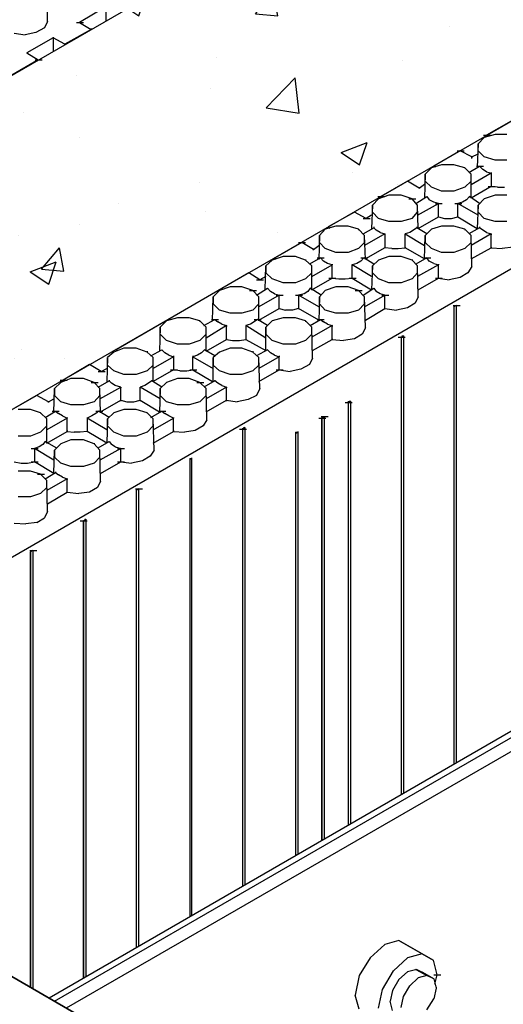
# Model space of a CAD drawing. Units: inches. Extents: x 27 to 128, y -1 to 128.
# Drawn here: x 94 to 101, y 52 to 65 of the extents above; entities that cross this region are included whole.
import ezdxf

# ---------------------------------------------------------------- set-up
doc = ezdxf.new("R2010")
doc.units = ezdxf.units.IN
doc.header["$MEASUREMENT"] = 0
doc.layers.add('Conc', color=251, linetype='Continuous')
doc.layers.add('SteelBars', color=5, linetype='Continuous')
doc.layers.add('Dim', color=7, linetype='Continuous', lineweight=25)

msp = doc.modelspace()

# ---------------------------------------------------------------- hatches: boundary and pattern name
at = {"layer": 'Conc'}
h = msp.add_hatch(dxfattribs=at)
h.set_pattern_fill('AR-CONC', color=256, scale=0.5, style=0)
h.paths.add_polyline_path([(44.97395, 36.35909), (48.87995, 34.10159), (109.01345, 68.81459), (105.10745, 71.07209)])

# ---------------------------------------------------------------- linework, layer by layer
at = {"layer": 'Dim'}
for p, q in [((105.10745, 71.07209), (44.97395, 36.35909)), ((48.87995, 34.10159), (109.01345, 68.81459)), ((110.74595, 67.81709), (80.67395, 50.46059)), ((94.49195, 65.39159), (94.48145, 65.81159)), ((95.27945, 65.59109), (94.92245, 65.38109)), ((95.27945, 65.59109), (95.27945, 65.40209)), ((94.44995, 65.30759), (94.33445, 65.24459)), ((94.49195, 65.39159), (94.44995, 65.30759)), ((94.88045, 65.38109), (94.97495, 65.38109)), ((94.92245, 65.38109), (95.07995, 65.28659)), ((95.07995, 65.29709), (95.07995, 65.28659)), ((94.04045, 65.23409), (94.18745, 65.21309)), ((94.33445, 65.24459), (94.18745, 65.21309)), ((94.56545, 65.17109), (94.20845, 64.97159)), ((94.56545, 65.18159), (94.56545, 65.17109)), ((94.72295, 65.08709), (94.56545, 65.17109)), ((94.56545, 65.17109), (94.56545, 64.99259)), ((95.07995, 65.28659), (94.72295, 65.08709)), ((94.72295, 65.07659), (94.72295, 65.08709)), ((94.72295, 65.08709), (94.72295, 65.07659)), ((94.20845, 64.97159), (94.36595, 64.87709)), ((94.20845, 64.97159), (94.20845, 64.96109)), ((94.36595, 64.87709), (94.00895, 64.66709)), ((94.32395, 64.87709), (94.41845, 64.87709)), ((94.32395, 64.87709), (94.41845, 64.87709)), ((102.21995, 64.88759), (100.42445, 63.85859)), ((100.39295, 63.82709), (100.30895, 63.74309)), ((100.38245, 63.85859), (100.47695, 63.85859)), ((100.53995, 63.86909), (100.39295, 63.82709)), ((100.42445, 63.85859), (100.42445, 63.83759)), ((100.44545, 63.84809), (100.42445, 63.85859)), ((100.69745, 63.86909), (100.53995, 63.86909)), ((100.30895, 63.74309), (100.29845, 63.42809)), ((100.30895, 63.64859), (100.30895, 63.74309)), ((100.06745, 63.64859), (99.71045, 63.43859)), ((100.02545, 63.64859), (100.11995, 63.64859)), ((100.22495, 63.56459), (100.06745, 63.64859)), ((100.22495, 63.56459), (100.30895, 63.60659)), ((100.22495, 63.54359), (100.22495, 63.56459)), ((100.22495, 63.56459), (100.22495, 63.55409)), ((100.39295, 63.56459), (100.30895, 63.64859)), ((100.53995, 63.52259), (100.39295, 63.56459)), ((99.81545, 63.45959), (99.67895, 63.41759)), ((99.71045, 63.44909), (99.71045, 63.43859)), ((99.71045, 63.43859), (99.71045, 63.42809)), ((99.73145, 63.42809), (99.71045, 63.43859)), ((99.98345, 63.45959), (99.81545, 63.45959)), ((100.13045, 63.41759), (99.98345, 63.45959)), ((100.18295, 63.35459), (100.32995, 63.43859)), ((100.28795, 63.43859), (100.38245, 63.43859)), ((100.32995, 63.43859), (100.37195, 63.39659)), ((100.69745, 63.52259), (100.53995, 63.52259)), ((99.59495, 63.33359), (99.58445, 63.00809)), ((99.67895, 63.41759), (99.59495, 63.33359)), ((99.59495, 63.23909), (99.59495, 63.33359)), ((100.21445, 63.33359), (100.13045, 63.41759)), ((100.13045, 63.41759), (100.13045, 63.40709)), ((100.48745, 63.34409), (100.21445, 63.18659)), ((100.21445, 63.00809), (100.21445, 63.33359)), ((100.21445, 63.23909), (100.21445, 63.33359)), ((100.42445, 63.36509), (100.37195, 63.39659)), ((100.42445, 63.36509), (100.48745, 63.34409)), ((100.48745, 63.35459), (100.48745, 63.34409)), ((100.48745, 63.34409), (100.48745, 63.16559)), ((99.35345, 63.23909), (98.99645, 63.02909)), ((99.51095, 63.14459), (99.35345, 63.23909)), ((99.35345, 63.23909), (99.35345, 63.22859)), ((99.51095, 63.14459), (99.58445, 63.19709)), ((99.67895, 63.15509), (99.59495, 63.23909)), ((100.13045, 63.15509), (100.21445, 63.23909)), ((100.48745, 63.16559), (100.21445, 63.00809)), ((100.44545, 63.16559), (100.53995, 63.16559)), ((100.57145, 63.15509), (100.48745, 63.16559)), ((98.95445, 63.02909), (99.04895, 63.02909)), ((99.10145, 63.05009), (98.96495, 62.99759)), ((98.99645, 63.02909), (98.99645, 63.00809)), ((99.01745, 63.01859), (98.99645, 63.02909)), ((99.26945, 63.05009), (99.10145, 63.05009)), ((99.41645, 62.99759), (99.26945, 63.05009)), ((99.46895, 62.93459), (99.61595, 63.02909)), ((99.51095, 63.15509), (99.51095, 63.14459)), ((99.61595, 63.02909), (99.64745, 62.98709)), ((99.61595, 63.02909), (99.61595, 63.01859)), ((99.81545, 63.10259), (99.67895, 63.15509)), ((99.98345, 63.10259), (99.81545, 63.10259)), ((100.13045, 63.15509), (99.98345, 63.10259)), ((100.19345, 63.02909), (100.15145, 62.98709)), ((100.32995, 62.93459), (100.19345, 63.02909)), ((100.19345, 63.02909), (100.19345, 63.01859)), ((100.53995, 63.05009), (100.39295, 62.99759)), ((100.69745, 63.05009), (100.53995, 63.05009)), ((100.57145, 63.15509), (100.66595, 63.15509)), ((98.88095, 62.91359), (98.87045, 62.59859)), ((98.96495, 62.99759), (98.88095, 62.91359)), ((98.88095, 62.81909), (98.88095, 62.91359)), ((99.37445, 62.99759), (99.46895, 62.99759)), ((99.48995, 62.91359), (99.41645, 62.99759)), ((99.48995, 62.77709), (99.77345, 62.93459)), ((99.50045, 62.59859), (99.48995, 62.91359)), ((99.48995, 62.81909), (99.48995, 62.91359)), ((99.71045, 62.95559), (99.64745, 62.98709)), ((99.77345, 62.93459), (99.71045, 62.95559)), ((99.73145, 62.93459), (99.82595, 62.93459)), ((99.77345, 62.75609), (99.77345, 62.93459)), ((99.99395, 62.93459), (100.08845, 62.93459)), ((100.09895, 62.95559), (100.03595, 62.93459)), ((100.03595, 62.75609), (100.03595, 62.93459)), ((100.30895, 62.77709), (100.03595, 62.93459)), ((100.15145, 62.98709), (100.09895, 62.95559)), ((100.30895, 62.91359), (100.29845, 62.59859)), ((100.39295, 62.99759), (100.30895, 62.91359)), ((100.30895, 62.81909), (100.30895, 62.91359)), ((98.63945, 62.81909), (98.28245, 62.61959)), ((98.63945, 62.82959), (98.63945, 62.81909)), ((98.79695, 62.73509), (98.63945, 62.81909)), ((98.87045, 62.77709), (98.79695, 62.73509)), ((98.96495, 62.73509), (98.88095, 62.81909)), ((99.41645, 62.73509), (99.48995, 62.81909)), ((100.39295, 62.73509), (100.30895, 62.81909)), ((98.38745, 62.63009), (98.24045, 62.58809)), ((98.55545, 62.63009), (98.38745, 62.63009)), ((98.69195, 62.58809), (98.55545, 62.63009)), ((98.75495, 62.73509), (98.84945, 62.73509)), ((98.79695, 62.72459), (98.79695, 62.73509)), ((99.10145, 62.69309), (98.96495, 62.73509)), ((99.26945, 62.69309), (99.10145, 62.69309)), ((99.41645, 62.73509), (99.26945, 62.69309)), ((99.50045, 62.59859), (99.77345, 62.75609)), ((99.81545, 62.63009), (99.67895, 62.58809)), ((99.77345, 62.75609), (99.85745, 62.73509)), ((99.77345, 62.75609), (99.77345, 62.74559)), ((99.98345, 62.63009), (99.81545, 62.63009)), ((99.85745, 62.73509), (99.95195, 62.73509)), ((99.95195, 62.73509), (100.03595, 62.75609)), ((100.13045, 62.58809), (99.98345, 62.63009)), ((100.03595, 62.75609), (100.29845, 62.59859)), ((100.03595, 62.75609), (100.03595, 62.74559)), ((100.53995, 62.69309), (100.39295, 62.73509)), ((100.69745, 62.69309), (100.53995, 62.69309)), ((98.16695, 62.50409), (98.15645, 62.17859)), ((98.24045, 62.58809), (98.16695, 62.50409)), ((98.16695, 62.40959), (98.16695, 62.50409)), ((98.28245, 62.61959), (98.28245, 62.59859)), ((98.30345, 62.59859), (98.28245, 62.61959)), ((98.28245, 62.61959), (98.28245, 62.60909)), ((98.77595, 62.50409), (98.69195, 62.58809)), ((98.69195, 62.58809), (98.69195, 62.57759)), ((98.75495, 62.52509), (98.90195, 62.60909)), ((99.04895, 62.52509), (98.77595, 62.36759)), ((98.78645, 62.17859), (98.77595, 62.50409)), ((98.77595, 62.40959), (98.77595, 62.50409)), ((98.90195, 62.61959), (98.90195, 62.60909)), ((98.90195, 62.60909), (98.93345, 62.57759)), ((98.98595, 62.54609), (98.93345, 62.57759)), ((98.98595, 62.54609), (99.04895, 62.52509)), ((99.04895, 62.52509), (99.04895, 62.33609)), ((99.04895, 62.52509), (99.04895, 62.51459)), ((99.38495, 62.54609), (99.32195, 62.52509)), ((99.32195, 62.33609), (99.32195, 62.52509)), ((99.32195, 62.52509), (99.58445, 62.36759)), ((99.32195, 62.52509), (99.32195, 62.51459)), ((99.43745, 62.57759), (99.38495, 62.54609)), ((99.47945, 62.60909), (99.43745, 62.57759)), ((99.47945, 62.61959), (99.47945, 62.60909)), ((99.61595, 62.52509), (99.47945, 62.60909)), ((99.58445, 62.17859), (99.59495, 62.50409)), ((99.67895, 62.58809), (99.59495, 62.50409)), ((99.59495, 62.50409), (99.59495, 62.40959)), ((100.21445, 62.50409), (100.13045, 62.58809)), ((100.13045, 62.58809), (100.13045, 62.57759)), ((100.32995, 62.60909), (100.18295, 62.52509)), ((100.48745, 62.52509), (100.21445, 62.36759)), ((100.22495, 62.08409), (100.21445, 62.50409)), ((100.21445, 62.40959), (100.21445, 62.50409)), ((100.32995, 62.61959), (100.32995, 62.60909)), ((100.37195, 62.57759), (100.32995, 62.60909)), ((100.42445, 62.54609), (100.37195, 62.57759)), ((100.42445, 62.54609), (100.48745, 62.52509)), ((100.48745, 62.33609), (100.48745, 62.52509)), ((100.48745, 62.52509), (100.48745, 62.51459)), ((97.92545, 62.40959), (97.56845, 62.19959)), ((97.88345, 62.40959), (97.97795, 62.40959)), ((98.08295, 62.31509), (97.92545, 62.40959)), ((98.08295, 62.31509), (98.15645, 62.36759)), ((98.24045, 62.32559), (98.16695, 62.40959)), ((98.69195, 62.32559), (98.77595, 62.40959)), ((99.67895, 62.32559), (99.59495, 62.40959)), ((100.13045, 62.32559), (100.21445, 62.40959)), ((98.08295, 62.32559), (98.08295, 62.31509)), ((98.08295, 62.30459), (98.08295, 62.31509)), ((98.38745, 62.27309), (98.24045, 62.32559)), ((98.55545, 62.27309), (98.38745, 62.27309)), ((98.69195, 62.32559), (98.55545, 62.27309)), ((99.04895, 62.33609), (98.78645, 62.18909)), ((99.04895, 62.34659), (99.04895, 62.33609)), ((99.14345, 62.32559), (99.04895, 62.33609)), ((99.14345, 62.32559), (99.22745, 62.32559)), ((99.22745, 62.32559), (99.32195, 62.33609)), ((99.32195, 62.34659), (99.32195, 62.33609)), ((99.58445, 62.18909), (99.32195, 62.33609)), ((99.81545, 62.27309), (99.67895, 62.32559)), ((99.98345, 62.27309), (99.81545, 62.27309)), ((100.13045, 62.32559), (99.98345, 62.27309)), ((100.21445, 62.18909), (100.48745, 62.33609)), ((100.48745, 62.34659), (100.48745, 62.33609)), ((100.48745, 62.33609), (100.63445, 62.32559)), ((100.78145, 62.34659), (100.63445, 62.32559)), ((97.52645, 62.16809), (97.44245, 62.09459)), ((97.67345, 62.22059), (97.52645, 62.16809)), ((97.56845, 62.21009), (97.56845, 62.19959)), ((97.56845, 62.19959), (97.56845, 62.17859)), ((97.57895, 62.18909), (97.56845, 62.19959)), ((97.84145, 62.22059), (97.67345, 62.22059)), ((97.97795, 62.16809), (97.84145, 62.22059)), ((97.97795, 62.17859), (97.97795, 62.16809)), ((98.06195, 62.09459), (97.97795, 62.16809)), ((98.17745, 62.19959), (98.03045, 62.11559)), ((98.06195, 61.94759), (98.33495, 62.10509)), ((98.13545, 62.19959), (98.22995, 62.19959)), ((98.21945, 62.15759), (98.17745, 62.19959)), ((98.27195, 62.12609), (98.21945, 62.15759)), ((98.33495, 62.10509), (98.27195, 62.12609)), ((98.33495, 62.11559), (98.33495, 62.10509)), ((98.33495, 61.92659), (98.33495, 62.10509)), ((98.67095, 62.12609), (98.60795, 62.10509)), ((98.60795, 62.11559), (98.60795, 62.10509)), ((98.60795, 61.92659), (98.60795, 62.10509)), ((98.87045, 61.94759), (98.60795, 62.10509)), ((98.72345, 62.15759), (98.67095, 62.12609)), ((98.72345, 62.15759), (98.76545, 62.19959)), ((98.72345, 62.19959), (98.81795, 62.19959)), ((98.90195, 62.11559), (98.76545, 62.19959)), ((98.96495, 62.16809), (98.88095, 62.09459)), ((99.10145, 62.22059), (98.96495, 62.16809)), ((99.26945, 62.22059), (99.10145, 62.22059)), ((99.41645, 62.16809), (99.26945, 62.22059)), ((99.41645, 62.17859), (99.41645, 62.16809)), ((99.48995, 62.09459), (99.41645, 62.16809)), ((99.61595, 62.19959), (99.46895, 62.11559)), ((99.77345, 62.10509), (99.48995, 61.94759)), ((99.57395, 62.19959), (99.66845, 62.19959)), ((99.64745, 62.15759), (99.61595, 62.19959)), ((99.71045, 62.12609), (99.64745, 62.15759)), ((99.71045, 62.12609), (99.77345, 62.10509)), ((99.77345, 62.11559), (99.77345, 62.10509)), ((99.77345, 61.92659), (99.77345, 62.10509)), ((97.21145, 62.00009), (95.41595, 60.96059)), ((97.35845, 61.90559), (97.21145, 62.00009)), ((97.21145, 62.00009), (97.21145, 61.98959)), ((97.43195, 61.76909), (97.44245, 62.09459)), ((97.44245, 62.09459), (97.44245, 62.00009)), ((97.52645, 61.91609), (97.44245, 62.00009)), ((97.97795, 61.91609), (98.06195, 62.00009)), ((98.06195, 61.76909), (98.06195, 62.09459)), ((98.06195, 62.00009), (98.06195, 62.09459)), ((98.88095, 62.09459), (98.87045, 61.76909)), ((98.88095, 62.00009), (98.88095, 62.09459)), ((98.96495, 61.91609), (98.88095, 62.00009)), ((99.41645, 61.91609), (99.48995, 62.00009)), ((99.50045, 61.67459), (99.48995, 62.09459)), ((99.48995, 62.00009), (99.48995, 62.09459)), ((100.17245, 62.00009), (100.06745, 61.93709)), ((100.22495, 62.08409), (100.17245, 62.00009)), ((97.31645, 61.90559), (97.41095, 61.90559)), ((97.44245, 61.94759), (97.35845, 61.90559)), ((97.67345, 61.86359), (97.52645, 61.91609)), ((97.84145, 61.86359), (97.67345, 61.86359)), ((97.97795, 61.91609), (97.84145, 61.86359)), ((98.06195, 61.76909), (98.33495, 61.92659)), ((98.29295, 61.92659), (98.38745, 61.92659)), ((98.33495, 61.92659), (98.42945, 61.91609)), ((98.42945, 61.91609), (98.51345, 61.91609)), ((98.51345, 61.91609), (98.60795, 61.92659)), ((98.56595, 61.92659), (98.66045, 61.92659)), ((98.60795, 61.92659), (98.87045, 61.76909)), ((99.10145, 61.86359), (98.96495, 61.91609)), ((99.26945, 61.86359), (99.10145, 61.86359)), ((99.41645, 61.91609), (99.26945, 61.86359)), ((99.50045, 61.76909), (99.77345, 61.92659)), ((99.73145, 61.92659), (99.82595, 61.92659)), ((99.77345, 61.92659), (99.92045, 61.90559)), ((100.06745, 61.93709), (99.92045, 61.90559)), ((96.81245, 61.75859), (96.72845, 61.67459)), ((96.95945, 61.81109), (96.81245, 61.75859)), ((97.11695, 61.81109), (96.95945, 61.81109)), ((97.26395, 61.75859), (97.11695, 61.81109)), ((97.22195, 61.75859), (97.31645, 61.75859)), ((97.34795, 61.67459), (97.26395, 61.75859)), ((97.31645, 61.69559), (97.46345, 61.79009)), ((97.46345, 61.79009), (97.50545, 61.74809)), ((97.46345, 61.79009), (97.46345, 61.77959)), ((97.55795, 61.71659), (97.50545, 61.74809)), ((97.55795, 61.71659), (97.62095, 61.69559)), ((97.95695, 61.71659), (97.88345, 61.69559)), ((98.00945, 61.74809), (97.95695, 61.71659)), ((98.04095, 61.79009), (98.00945, 61.74809)), ((98.18795, 61.69559), (98.04095, 61.79009)), ((98.04095, 61.79009), (98.04095, 61.77959)), ((98.24045, 61.75859), (98.16695, 61.67459)), ((98.38745, 61.81109), (98.24045, 61.75859)), ((98.55545, 61.81109), (98.38745, 61.81109)), ((98.69195, 61.75859), (98.55545, 61.81109)), ((98.64995, 61.75859), (98.74445, 61.75859)), ((98.77595, 61.67459), (98.69195, 61.75859)), ((98.75495, 61.69559), (98.90195, 61.79009)), ((98.90195, 61.79009), (98.93345, 61.74809)), ((98.90195, 61.79009), (98.90195, 61.77959)), ((98.98595, 61.71659), (98.93345, 61.74809)), ((99.04895, 61.69559), (98.98595, 61.71659)), ((96.71795, 61.34909), (96.72845, 61.67459)), ((96.72845, 61.67459), (96.72845, 61.58009)), ((96.81245, 61.49609), (96.72845, 61.58009)), ((97.26395, 61.49609), (97.34795, 61.58009)), ((97.62095, 61.69559), (97.34795, 61.53809)), ((97.34795, 61.34909), (97.34795, 61.67459)), ((97.34795, 61.58009), (97.34795, 61.67459)), ((97.57895, 61.69559), (97.67345, 61.69559)), ((97.62095, 61.51709), (97.62095, 61.69559)), ((97.84145, 61.69559), (97.93595, 61.69559)), ((97.88345, 61.69559), (97.88345, 61.51709)), ((98.15645, 61.53809), (97.88345, 61.69559)), ((98.16695, 61.67459), (98.15645, 61.34909)), ((98.16695, 61.58009), (98.16695, 61.67459)), ((98.24045, 61.49609), (98.16695, 61.58009)), ((98.69195, 61.49609), (98.77595, 61.58009)), ((98.77595, 61.53809), (99.04895, 61.69559)), ((98.78645, 61.25459), (98.77595, 61.67459)), ((98.77595, 61.58009), (98.77595, 61.67459)), ((99.00695, 61.69559), (99.10145, 61.69559)), ((99.04895, 61.51709), (99.04895, 61.69559)), ((99.45845, 61.59059), (99.35345, 61.52759)), ((99.50045, 61.67459), (99.45845, 61.59059)), ((96.95945, 61.45409), (96.81245, 61.49609)), ((97.11695, 61.45409), (96.95945, 61.45409)), ((97.26395, 61.49609), (97.11695, 61.45409)), ((97.34795, 61.35959), (97.62095, 61.51709)), ((97.62095, 61.51709), (97.70495, 61.49609)), ((97.62095, 61.51709), (97.62095, 61.50659)), ((97.79945, 61.49609), (97.70495, 61.49609)), ((97.88345, 61.51709), (97.79945, 61.49609)), ((98.15645, 61.35959), (97.88345, 61.51709)), ((97.88345, 61.51709), (97.88345, 61.50659)), ((98.38745, 61.45409), (98.24045, 61.49609)), ((98.55545, 61.45409), (98.38745, 61.45409)), ((98.69195, 61.49609), (98.55545, 61.45409)), ((98.78645, 61.35959), (99.04895, 61.51709)), ((99.04895, 61.51709), (99.20645, 61.49609)), ((99.04895, 61.51709), (99.04895, 61.50659)), ((99.35345, 61.52759), (99.20645, 61.49609)), ((99.97295, 61.55909), (100.06745, 61.55909)), ((100.01495, 61.55909), (99.98345, 61.53809)), ((99.98345, 61.54859), (99.98345, 61.53809)), ((99.98345, 61.54859), (99.98345, 61.53809)), ((99.98345, 61.54859), (99.98345, 61.53809)), ((99.98345, 61.53809), (99.98345, 55.36409)), ((99.98345, 61.53809), (99.98345, 55.36409)), ((99.99395, 61.55909), (100.01495, 61.55909)), ((100.01495, 61.55909), (100.01495, 55.38509)), ((96.09845, 61.34909), (96.01445, 61.26509)), ((96.24545, 61.39109), (96.09845, 61.34909)), ((96.40295, 61.39109), (96.24545, 61.39109)), ((96.54995, 61.34909), (96.40295, 61.39109)), ((96.63395, 61.26509), (96.54995, 61.34909)), ((96.54995, 61.34909), (96.54995, 61.33859)), ((96.60245, 61.28609), (96.74945, 61.37009)), ((96.70745, 61.37009), (96.80195, 61.37009)), ((96.74945, 61.37009), (96.79145, 61.33859)), ((96.84395, 61.30709), (96.79145, 61.33859)), ((96.84395, 61.30709), (96.90695, 61.28609)), ((97.23245, 61.30709), (97.16945, 61.28609)), ((97.28495, 61.33859), (97.23245, 61.30709)), ((97.32695, 61.37009), (97.28495, 61.33859)), ((97.28495, 61.37009), (97.37945, 61.37009)), ((97.46345, 61.28609), (97.32695, 61.37009)), ((97.52645, 61.34909), (97.44245, 61.26509)), ((97.67345, 61.39109), (97.52645, 61.34909)), ((97.84145, 61.39109), (97.67345, 61.39109)), ((97.97795, 61.34909), (97.84145, 61.39109)), ((98.06195, 61.26509), (97.97795, 61.34909)), ((97.97795, 61.34909), (97.97795, 61.33859)), ((98.04095, 61.28609), (98.17745, 61.37009)), ((98.13545, 61.37009), (98.22995, 61.37009)), ((98.17745, 61.37009), (98.21945, 61.33859)), ((98.27195, 61.30709), (98.21945, 61.33859)), ((98.27195, 61.30709), (98.33495, 61.28609)), ((96.01445, 61.26509), (96.00395, 60.93959)), ((96.01445, 61.17059), (96.01445, 61.26509)), ((96.09845, 61.08659), (96.01445, 61.17059)), ((96.54995, 61.08659), (96.63395, 61.17059)), ((96.90695, 61.28609), (96.63395, 61.11809)), ((96.63395, 60.93959), (96.63395, 61.26509)), ((96.63395, 61.17059), (96.63395, 61.26509)), ((96.90695, 61.09709), (96.90695, 61.28609)), ((96.90695, 61.28609), (96.90695, 61.27559)), ((97.16945, 61.28609), (97.16945, 61.09709)), ((97.44245, 61.11809), (97.16945, 61.28609)), ((97.16945, 61.28609), (97.16945, 61.27559)), ((97.44245, 60.93959), (97.44245, 61.26509)), ((97.44245, 61.26509), (97.44245, 61.17059)), ((97.52645, 61.08659), (97.44245, 61.17059)), ((97.97795, 61.08659), (98.06195, 61.17059)), ((98.33495, 61.28609), (98.06195, 61.12859)), ((98.07245, 60.84509), (98.06195, 61.26509)), ((98.06195, 61.17059), (98.06195, 61.26509)), ((98.33495, 61.09709), (98.33495, 61.28609)), ((98.33495, 61.28609), (98.33495, 61.27559)), ((98.74445, 61.17059), (98.63945, 61.10759)), ((98.78645, 61.25459), (98.74445, 61.17059)), ((96.24545, 61.03409), (96.09845, 61.08659)), ((96.40295, 61.03409), (96.24545, 61.03409)), ((96.54995, 61.08659), (96.40295, 61.03409)), ((96.63395, 60.93959), (96.90695, 61.09709)), ((96.90695, 61.10759), (96.90695, 61.09709)), ((96.90695, 61.09709), (96.99095, 61.08659)), ((96.99095, 61.08659), (97.08545, 61.08659)), ((97.08545, 61.08659), (97.16945, 61.09709)), ((97.16945, 61.10759), (97.16945, 61.09709)), ((97.16945, 61.09709), (97.44245, 60.95009)), ((97.67345, 61.03409), (97.52645, 61.08659)), ((97.84145, 61.03409), (97.67345, 61.03409)), ((97.97795, 61.08659), (97.84145, 61.03409)), ((98.07245, 60.95009), (98.33495, 61.09709)), ((98.33495, 61.10759), (98.33495, 61.09709)), ((98.33495, 61.09709), (98.49245, 61.08659)), ((98.63945, 61.10759), (98.49245, 61.08659)), ((99.22745, 61.12859), (99.32195, 61.12859)), ((99.30095, 61.14959), (99.26945, 61.12859)), ((99.26945, 61.13909), (99.26945, 61.12859)), ((99.26945, 61.13909), (99.26945, 61.12859)), ((99.26945, 61.12859), (99.26945, 54.95459)), ((99.26945, 61.12859), (99.26945, 54.95459)), ((99.27995, 61.14959), (99.30095, 61.14959)), ((99.30095, 61.14959), (99.30095, 54.97559)), ((99.30095, 61.14959), (99.30095, 61.13909)), ((95.38445, 60.92909), (95.30045, 60.85559)), ((95.52095, 60.98159), (95.38445, 60.92909)), ((95.41595, 60.97109), (95.41595, 60.96059)), ((95.41595, 60.96059), (95.41595, 60.93959)), ((95.43695, 60.95009), (95.41595, 60.96059)), ((95.68895, 60.98159), (95.52095, 60.98159)), ((95.83595, 60.92909), (95.68895, 60.98159)), ((95.83595, 60.93959), (95.83595, 60.92909)), ((95.91995, 60.85559), (95.83595, 60.92909)), ((95.88845, 60.87659), (96.03545, 60.96059)), ((96.03545, 60.96059), (96.07745, 60.91859)), ((96.03545, 60.96059), (96.03545, 60.95009)), ((96.12995, 60.88709), (96.07745, 60.91859)), ((96.57095, 60.91859), (96.51845, 60.88709)), ((96.61295, 60.96059), (96.57095, 60.91859)), ((96.74945, 60.87659), (96.61295, 60.96059)), ((96.61295, 60.96059), (96.61295, 60.95009)), ((96.81245, 60.92909), (96.72845, 60.85559)), ((96.95945, 60.98159), (96.81245, 60.92909)), ((97.11695, 60.98159), (96.95945, 60.98159)), ((97.26395, 60.92909), (97.11695, 60.98159)), ((97.26395, 60.93959), (97.26395, 60.92909)), ((97.34795, 60.85559), (97.26395, 60.92909)), ((97.46345, 60.96059), (97.31645, 60.87659)), ((97.50545, 60.91859), (97.46345, 60.96059)), ((97.46345, 60.96059), (97.46345, 60.95009)), ((97.55795, 60.88709), (97.50545, 60.91859)), ((95.30045, 60.85559), (95.28995, 60.53009)), ((95.30045, 60.75059), (95.30045, 60.85559)), ((96.19295, 60.86609), (95.91995, 60.70859)), ((95.91995, 60.53009), (95.91995, 60.85559)), ((95.91995, 60.75059), (95.91995, 60.85559)), ((96.12995, 60.88709), (96.19295, 60.86609)), ((96.19295, 60.87659), (96.19295, 60.86609)), ((96.19295, 60.86609), (96.19295, 60.68759)), ((96.51845, 60.88709), (96.45545, 60.86609)), ((96.45545, 60.87659), (96.45545, 60.86609)), ((96.45545, 60.68759), (96.45545, 60.86609)), ((96.45545, 60.86609), (96.72845, 60.70859)), ((96.72845, 60.53009), (96.72845, 60.85559)), ((96.72845, 60.85559), (96.72845, 60.75059)), ((97.62095, 60.86609), (97.34795, 60.70859)), ((97.35845, 60.43559), (97.34795, 60.85559)), ((97.34795, 60.75059), (97.34795, 60.85559)), ((97.55795, 60.88709), (97.62095, 60.86609)), ((97.62095, 60.87659), (97.62095, 60.86609)), ((97.62095, 60.68759), (97.62095, 60.86609)), ((98.07245, 60.84509), (98.03045, 60.76109)), ((95.05895, 60.76109), (94.70195, 60.55109)), ((95.21645, 60.66659), (95.05895, 60.76109)), ((95.05895, 60.76109), (95.05895, 60.75059)), ((95.17445, 60.66659), (95.26895, 60.66659)), ((95.21645, 60.66659), (95.28995, 60.70859)), ((95.21645, 60.65609), (95.21645, 60.66659)), ((95.38445, 60.67709), (95.30045, 60.75059)), ((95.52095, 60.62459), (95.38445, 60.67709)), ((95.83595, 60.67709), (95.68895, 60.62459)), ((95.83595, 60.67709), (95.91995, 60.75059)), ((96.19295, 60.68759), (95.91995, 60.53009)), ((96.15095, 60.68759), (96.24545, 60.68759)), ((96.27695, 60.67709), (96.19295, 60.68759)), ((96.27695, 60.67709), (96.37145, 60.67709)), ((96.37145, 60.67709), (96.45545, 60.68759)), ((96.41345, 60.68759), (96.50795, 60.68759)), ((96.45545, 60.68759), (96.71795, 60.53009)), ((96.81245, 60.67709), (96.72845, 60.75059)), ((96.95945, 60.62459), (96.81245, 60.67709)), ((97.26395, 60.67709), (97.11695, 60.62459)), ((97.26395, 60.67709), (97.34795, 60.75059)), ((97.34795, 60.53009), (97.62095, 60.68759)), ((97.57895, 60.68759), (97.67345, 60.68759)), ((97.62095, 60.68759), (97.76795, 60.66659)), ((97.91495, 60.69809), (97.76795, 60.66659)), ((98.03045, 60.76109), (97.91495, 60.69809)), ((94.67045, 60.51959), (94.58645, 60.43559)), ((94.65995, 60.55109), (94.75445, 60.55109)), ((94.80695, 60.57209), (94.67045, 60.51959)), ((94.70195, 60.55109), (94.70195, 60.53009)), ((94.72295, 60.54059), (94.70195, 60.55109)), ((94.97495, 60.57209), (94.80695, 60.57209)), ((95.12195, 60.51959), (94.97495, 60.57209)), ((95.07995, 60.51959), (95.17445, 60.51959)), ((95.19545, 60.43559), (95.12195, 60.51959)), ((95.17445, 60.45659), (95.32145, 60.54059)), ((95.32145, 60.55109), (95.32145, 60.54059)), ((95.32145, 60.54059), (95.35295, 60.50909)), ((95.40545, 60.47759), (95.35295, 60.50909)), ((95.68895, 60.62459), (95.52095, 60.62459)), ((95.85695, 60.50909), (95.80445, 60.47759)), ((95.89895, 60.54059), (95.85695, 60.50909)), ((95.89895, 60.55109), (95.89895, 60.54059)), ((96.03545, 60.45659), (95.89895, 60.54059)), ((96.09845, 60.51959), (96.01445, 60.43559)), ((96.24545, 60.57209), (96.09845, 60.51959)), ((96.40295, 60.57209), (96.24545, 60.57209)), ((96.54995, 60.51959), (96.40295, 60.57209)), ((96.50795, 60.51959), (96.60245, 60.51959)), ((96.63395, 60.43559), (96.54995, 60.51959)), ((96.74945, 60.54059), (96.60245, 60.45659)), ((96.74945, 60.55109), (96.74945, 60.54059)), ((96.79145, 60.50909), (96.74945, 60.54059)), ((96.84395, 60.47759), (96.79145, 60.50909)), ((97.11695, 60.62459), (96.95945, 60.62459)), ((94.57595, 60.11009), (94.58645, 60.43559)), ((94.58645, 60.43559), (94.58645, 60.34109)), ((95.19545, 60.29909), (95.47895, 60.45659)), ((95.20595, 60.11009), (95.19545, 60.43559)), ((95.19545, 60.34109), (95.19545, 60.43559)), ((95.47895, 60.45659), (95.40545, 60.47759)), ((95.47895, 60.27809), (95.47895, 60.45659)), ((95.47895, 60.45659), (95.47895, 60.44609)), ((95.80445, 60.47759), (95.74145, 60.45659)), ((95.74145, 60.27809), (95.74145, 60.45659)), ((96.01445, 60.29909), (95.74145, 60.45659)), ((95.74145, 60.45659), (95.74145, 60.44609)), ((96.01445, 60.43559), (96.00395, 60.11009)), ((96.01445, 60.34109), (96.01445, 60.43559)), ((96.90695, 60.45659), (96.63395, 60.29909)), ((96.64445, 60.01559), (96.63395, 60.43559)), ((96.63395, 60.34109), (96.63395, 60.43559)), ((96.84395, 60.47759), (96.90695, 60.45659)), ((96.90695, 60.27809), (96.90695, 60.45659)), ((96.90695, 60.45659), (96.90695, 60.44609)), ((97.35845, 60.43559), (97.31645, 60.34109)), ((94.34495, 60.34109), (93.98795, 60.14159)), ((94.34495, 60.35159), (94.34495, 60.34109)), ((94.50245, 60.25709), (94.34495, 60.34109)), ((94.50245, 60.25709), (94.57595, 60.29909)), ((94.50245, 60.24659), (94.50245, 60.25709)), ((94.50245, 60.25709), (94.50245, 60.24659)), ((94.67045, 60.25709), (94.58645, 60.34109)), ((94.80695, 60.21509), (94.67045, 60.25709)), ((95.12195, 60.25709), (94.97495, 60.21509)), ((95.12195, 60.25709), (95.19545, 60.34109)), ((95.20595, 60.12059), (95.47895, 60.27809)), ((95.47895, 60.27809), (95.56295, 60.25709)), ((95.47895, 60.27809), (95.47895, 60.26759)), ((95.56295, 60.25709), (95.65745, 60.25709)), ((95.65745, 60.25709), (95.74145, 60.27809)), ((95.74145, 60.27809), (96.00395, 60.12059)), ((95.74145, 60.27809), (95.74145, 60.26759)), ((96.09845, 60.25709), (96.01445, 60.34109)), ((96.24545, 60.21509), (96.09845, 60.25709)), ((96.54995, 60.25709), (96.40295, 60.21509)), ((96.54995, 60.25709), (96.63395, 60.34109)), ((96.63395, 60.12059), (96.90695, 60.27809)), ((96.90695, 60.27809), (97.05395, 60.25709)), ((96.90695, 60.27809), (96.90695, 60.26759)), ((97.20095, 60.28859), (97.05395, 60.25709)), ((97.31645, 60.34109), (97.20095, 60.28859)), ((98.51345, 60.24659), (98.60795, 60.24659)), ((98.58695, 60.26759), (98.55545, 60.24659)), ((98.55545, 60.26759), (98.55545, 60.24659)), ((98.55545, 60.26759), (98.55545, 60.24659)), ((98.55545, 60.24659), (98.55545, 54.54509)), ((98.55545, 60.24659), (98.55545, 54.54509)), ((98.56595, 60.26759), (98.58695, 60.26759)), ((98.58695, 60.26759), (98.58695, 54.55559)), ((98.58695, 60.26759), (98.58695, 60.25709)), ((94.26095, 60.15209), (94.09295, 60.15209)), ((94.39745, 60.11009), (94.26095, 60.15209)), ((94.48145, 60.02609), (94.39745, 60.11009)), ((94.39745, 60.11009), (94.39745, 60.09959)), ((94.46045, 60.04709), (94.59695, 60.13109)), ((94.55495, 60.13109), (94.64945, 60.13109)), ((94.59695, 60.13109), (94.63895, 60.09959)), ((94.97495, 60.21509), (94.80695, 60.21509)), ((95.18495, 60.13109), (95.14295, 60.09959)), ((95.14295, 60.13109), (95.23745, 60.13109)), ((95.32145, 60.04709), (95.18495, 60.13109)), ((95.38445, 60.11009), (95.30045, 60.02609)), ((95.52095, 60.15209), (95.38445, 60.11009)), ((95.68895, 60.15209), (95.52095, 60.15209)), ((95.83595, 60.11009), (95.68895, 60.15209)), ((95.91995, 60.02609), (95.83595, 60.11009)), ((95.83595, 60.11009), (95.83595, 60.09959)), ((95.88845, 60.04709), (96.03545, 60.13109)), ((95.99345, 60.13109), (96.08795, 60.13109)), ((96.03545, 60.13109), (96.07745, 60.09959)), ((96.40295, 60.21509), (96.24545, 60.21509)), ((94.75445, 60.03659), (94.48145, 59.87909)), ((94.48145, 59.70059), (94.48145, 60.02609)), ((94.48145, 59.93159), (94.48145, 60.02609)), ((94.69145, 60.06809), (94.63895, 60.09959)), ((94.69145, 60.06809), (94.75445, 60.03659)), ((94.75445, 60.04709), (94.75445, 60.03659)), ((94.75445, 59.85809), (94.75445, 60.03659)), ((95.09045, 60.06809), (95.02745, 60.03659)), ((95.02745, 60.04709), (95.02745, 60.03659)), ((95.02745, 60.03659), (95.02745, 59.85809)), ((95.28995, 59.87909), (95.02745, 60.03659)), ((95.14295, 60.09959), (95.09045, 60.06809)), ((95.30045, 60.02609), (95.28995, 59.70059)), ((95.30045, 59.93159), (95.30045, 60.02609)), ((95.91995, 59.87909), (96.19295, 60.03659)), ((95.93045, 59.60609), (95.91995, 60.02609)), ((95.91995, 59.93159), (95.91995, 60.02609)), ((96.12995, 60.06809), (96.07745, 60.09959)), ((96.19295, 60.03659), (96.12995, 60.06809)), ((96.19295, 60.04709), (96.19295, 60.03659)), ((96.19295, 59.85809), (96.19295, 60.03659)), ((96.64445, 60.01559), (96.59195, 59.93159)), ((98.15645, 60.03659), (98.25095, 60.03659)), ((98.18795, 60.05759), (98.28245, 60.05759)), ((98.19845, 60.03659), (98.22995, 60.05759)), ((98.19845, 60.05759), (98.22995, 60.05759)), ((98.19845, 60.04709), (98.19845, 60.03659)), ((98.19845, 60.04709), (98.19845, 60.03659)), ((98.19845, 54.33509), (98.19845, 60.03659)), ((98.19845, 60.03659), (98.19845, 54.33509)), ((98.22995, 60.05759), (98.22995, 54.34559)), ((94.39745, 59.84759), (94.26095, 59.79509)), ((94.39745, 59.84759), (94.48145, 59.93159)), ((94.48145, 59.70059), (94.75445, 59.85809)), ((94.75445, 59.86859), (94.75445, 59.85809)), ((94.75445, 59.85809), (94.84895, 59.84759)), ((94.93295, 59.84759), (94.84895, 59.84759)), ((95.02745, 59.85809), (94.93295, 59.84759)), ((95.02745, 59.86859), (95.02745, 59.85809)), ((95.28995, 59.70059), (95.02745, 59.85809)), ((95.38445, 59.84759), (95.30045, 59.93159)), ((95.52095, 59.79509), (95.38445, 59.84759)), ((95.83595, 59.84759), (95.68895, 59.79509)), ((95.83595, 59.84759), (95.91995, 59.93159)), ((95.91995, 59.70059), (96.19295, 59.85809)), ((96.19295, 59.86859), (96.19295, 59.85809)), ((96.19295, 59.85809), (96.33995, 59.84759)), ((96.48695, 59.86859), (96.33995, 59.84759)), ((96.59195, 59.93159), (96.48695, 59.86859)), ((97.08545, 59.88959), (97.17995, 59.88959)), ((97.15895, 59.91059), (97.12745, 59.88959)), ((97.12745, 59.90009), (97.12745, 59.88959)), ((97.12745, 59.90009), (97.12745, 59.88959)), ((97.12745, 59.88959), (97.12745, 53.71559)), ((97.12745, 59.88959), (97.12745, 53.71559)), ((97.13795, 59.91059), (97.15895, 59.91059)), ((97.15895, 59.91059), (97.15895, 53.73659)), ((97.15895, 59.91059), (97.15895, 59.90009)), ((97.87295, 59.84759), (97.84145, 59.82659)), ((97.84145, 59.84759), (97.84145, 59.82659)), ((97.84145, 59.84759), (97.87295, 59.84759)), ((97.84145, 59.84759), (97.84145, 59.82659)), ((97.84145, 59.83709), (97.84145, 59.82659)), ((97.87295, 59.85809), (97.87295, 59.84759)), ((97.87295, 59.84759), (97.87295, 54.14609)), ((94.26095, 59.79509), (94.09295, 59.79509)), ((94.46045, 59.72159), (94.42895, 59.67959)), ((94.60745, 59.63759), (94.46045, 59.72159)), ((94.46045, 59.72159), (94.46045, 59.71109)), ((94.80695, 59.74259), (94.67045, 59.69009)), ((94.97495, 59.74259), (94.80695, 59.74259)), ((95.12195, 59.69009), (94.97495, 59.74259)), ((95.17445, 59.63759), (95.32145, 59.72159)), ((95.32145, 59.72159), (95.35295, 59.67959)), ((95.32145, 59.72159), (95.32145, 59.71109)), ((95.68895, 59.79509), (95.52095, 59.79509)), ((97.84145, 59.82659), (97.84145, 54.12509)), ((97.84145, 59.82659), (97.84145, 54.12509)), ((94.27145, 59.62709), (94.36595, 59.62709)), ((94.37645, 59.64809), (94.31345, 59.62709)), ((94.31345, 59.62709), (94.31345, 59.44859)), ((94.57595, 59.46959), (94.31345, 59.62709)), ((94.42895, 59.67959), (94.37645, 59.64809)), ((94.57595, 59.29109), (94.58645, 59.60609)), ((94.67045, 59.69009), (94.58645, 59.60609)), ((94.58645, 59.60609), (94.58645, 59.51159)), ((95.12195, 59.70059), (95.12195, 59.69009)), ((95.19545, 59.60609), (95.12195, 59.69009)), ((95.47895, 59.62709), (95.19545, 59.46959)), ((95.20595, 59.18609), (95.19545, 59.60609)), ((95.19545, 59.51159), (95.19545, 59.60609)), ((95.40545, 59.64809), (95.35295, 59.67959)), ((95.40545, 59.64809), (95.47895, 59.62709)), ((95.43695, 59.62709), (95.53145, 59.62709)), ((95.47895, 59.44859), (95.47895, 59.62709)), ((95.93045, 59.60609), (95.87795, 59.52209)), ((94.04045, 59.44859), (94.13495, 59.42759)), ((94.21895, 59.42759), (94.31345, 59.44859)), ((94.27145, 59.44859), (94.36595, 59.44859)), ((94.57595, 59.29109), (94.31345, 59.44859)), ((94.67045, 59.42759), (94.58645, 59.51159)), ((95.12195, 59.42759), (95.19545, 59.51159)), ((95.20595, 59.29109), (95.47895, 59.44859)), ((95.43695, 59.44859), (95.53145, 59.44859)), ((95.47895, 59.44859), (95.62595, 59.42759)), ((95.77295, 59.45909), (95.62595, 59.42759)), ((95.87795, 59.52209), (95.77295, 59.45909)), ((96.43445, 59.49059), (96.41345, 59.48009)), ((96.41345, 59.49059), (96.43445, 59.49059)), ((96.41345, 59.49059), (96.41345, 59.48009)), ((96.41345, 59.49059), (96.41345, 59.48009)), ((96.41345, 59.48009), (96.41345, 53.30609)), ((96.41345, 59.48009), (96.41345, 53.30609)), ((96.41345, 59.48009), (96.41345, 59.46959)), ((96.43445, 59.50109), (96.43445, 59.49059)), ((96.43445, 59.49059), (96.43445, 53.31659)), ((94.26095, 59.32259), (94.09295, 59.32259)), ((94.13495, 59.42759), (94.21895, 59.42759)), ((94.39745, 59.28059), (94.26095, 59.32259)), ((94.59695, 59.31209), (94.59695, 59.30159)), ((94.80695, 59.38559), (94.67045, 59.42759)), ((94.97495, 59.38559), (94.80695, 59.38559)), ((95.12195, 59.42759), (94.97495, 59.38559)), ((94.35545, 59.28059), (94.44995, 59.28059)), ((94.48145, 59.19659), (94.39745, 59.28059)), ((94.46045, 59.21759), (94.59695, 59.30159)), ((94.75445, 59.21759), (94.48145, 59.06009)), ((94.49195, 58.77659), (94.48145, 59.19659)), ((94.48145, 59.10209), (94.48145, 59.19659)), ((94.59695, 59.30159), (94.63895, 59.27009)), ((94.69145, 59.23859), (94.63895, 59.27009)), ((94.69145, 59.23859), (94.75445, 59.21759)), ((94.75445, 59.03909), (94.75445, 59.21759)), ((94.75445, 59.21759), (94.75445, 59.20709)), ((95.20595, 59.18609), (95.16395, 59.10209)), ((94.39745, 59.01809), (94.48145, 59.10209)), ((94.49195, 58.88159), (94.75445, 59.03909)), ((94.75445, 59.03909), (94.91195, 59.01809)), ((94.75445, 59.03909), (94.75445, 59.02859)), ((95.05895, 59.03909), (94.91195, 59.01809)), ((95.16395, 59.10209), (95.05895, 59.03909)), ((95.67845, 59.08109), (95.77295, 59.08109)), ((95.72045, 59.08109), (95.68895, 59.06009)), ((95.68895, 59.08109), (95.72045, 59.08109)), ((95.68895, 59.08109), (95.68895, 59.06009)), ((95.68895, 59.08109), (95.68895, 59.06009)), ((95.68895, 59.07059), (95.68895, 59.06009)), ((95.68895, 59.06009), (95.68895, 52.88609)), ((95.68895, 59.06009), (95.68895, 52.88609)), ((95.72045, 59.08109), (95.72045, 52.90709)), ((94.26095, 58.97609), (94.09295, 58.97609)), ((94.39745, 59.01809), (94.26095, 58.97609)), ((94.49195, 58.77659), (94.44995, 58.69259)), ((94.34495, 58.62959), (94.44995, 58.69259)), ((94.93295, 58.65059), (95.02745, 58.65059)), ((94.97495, 58.65059), (95.00645, 58.67159)), ((94.97495, 52.47659), (94.97495, 58.65059)), ((94.97495, 58.65059), (94.97495, 52.47659)), ((94.97495, 58.65059), (94.97495, 58.64009)), ((94.99595, 58.67159), (95.00645, 58.67159)), ((95.00645, 58.67159), (95.00645, 52.49759)), ((95.00645, 58.67159), (95.00645, 58.66109)), ((94.04045, 58.61909), (94.19795, 58.60859)), ((94.34495, 58.62959), (94.19795, 58.60859)), ((94.25045, 58.25159), (94.34495, 58.25159)), ((94.29245, 58.25159), (94.26095, 58.23059)), ((94.27145, 58.25159), (94.29245, 58.25159)), ((94.29245, 58.25159), (94.29245, 52.32959)), ((94.26095, 58.24109), (94.26095, 58.23059)), ((94.26095, 58.24109), (94.26095, 58.23059)), ((94.26095, 58.24109), (94.26095, 58.23059)), ((94.26095, 52.35059), (94.26095, 58.23059)), ((94.26095, 58.23059), (94.26095, 52.35059))]:
    msp.add_line(p, q, dxfattribs=at)
at = {"layer": 'SteelBars'}
for p, q in [((108.89795, 60.50909), (94.51295, 52.20359)), ((94.58645, 52.16159), (108.98195, 60.46709)), ((109.13945, 60.37259), (94.74395, 52.06709)), ((91.43645, 53.97809), (106.47245, 45.30509)), ((106.47245, 45.30509), (91.43645, 53.97809)), ((99.04895, 52.92809), (98.84945, 52.74959)), ((99.23795, 52.98059), (99.04895, 52.92809)), ((99.23795, 52.98059), (99.55295, 52.80209)), ((99.55295, 52.80209), (99.23795, 52.98059)), ((99.55295, 52.80209), (99.35345, 52.74959)), ((99.55295, 52.80209), (99.69995, 52.71809)), ((99.69995, 52.71809), (99.55295, 52.80209)), ((98.84945, 52.74959), (98.70245, 52.50809)), ((99.16445, 52.57109), (99.35345, 52.74959)), ((99.69995, 52.71809), (99.75245, 52.51859)), ((99.01745, 52.31909), (99.16445, 52.57109)), ((99.35345, 52.56059), (99.23795, 52.45559)), ((99.47945, 52.59209), (99.35345, 52.56059)), ((99.46895, 52.59209), (99.61595, 52.50809)), ((99.61595, 52.50809), (99.46895, 52.59209)), ((99.56345, 52.55009), (99.46895, 52.59209)), ((99.46895, 52.59209), (99.56345, 52.55009)), ((99.47945, 52.59209), (99.56345, 52.55009)), ((99.47945, 52.59209), (99.56345, 52.55009)), ((99.71045, 52.46609), (99.56345, 52.55009)), ((99.56345, 52.55009), (99.71045, 52.46609)), ((98.70245, 52.50809), (98.64995, 52.24559)), ((99.23795, 52.45559), (99.15395, 52.30859)), ((99.38495, 52.37159), (99.50045, 52.47659)), ((99.61595, 52.50809), (99.50045, 52.47659)), ((99.71045, 52.46609), (99.61595, 52.50809)), ((99.71045, 52.46609), (99.61595, 52.50809)), ((99.71045, 52.51859), (99.80495, 52.51859)), ((99.71045, 52.46609), (99.74195, 52.34009)), ((99.75245, 52.51859), (99.72095, 52.39259)), ((98.96495, 52.06709), (99.01745, 52.31909)), ((99.15395, 52.30859), (99.12245, 52.16159)), ((99.30095, 52.22459), (99.38495, 52.37159)), ((99.74195, 52.34009), (99.71045, 52.19309)), ((99.74195, 52.35059), (99.74195, 52.34009)), ((98.70245, 52.05659), (98.64995, 52.24559)), ((99.15395, 52.03559), (99.12245, 52.16159)), ((99.26945, 52.07759), (99.30095, 52.22459)), ((99.61595, 52.04609), (99.71045, 52.19309))]:
    msp.add_line(p, q, dxfattribs=at)

doc.saveas('drawing.dxf')
